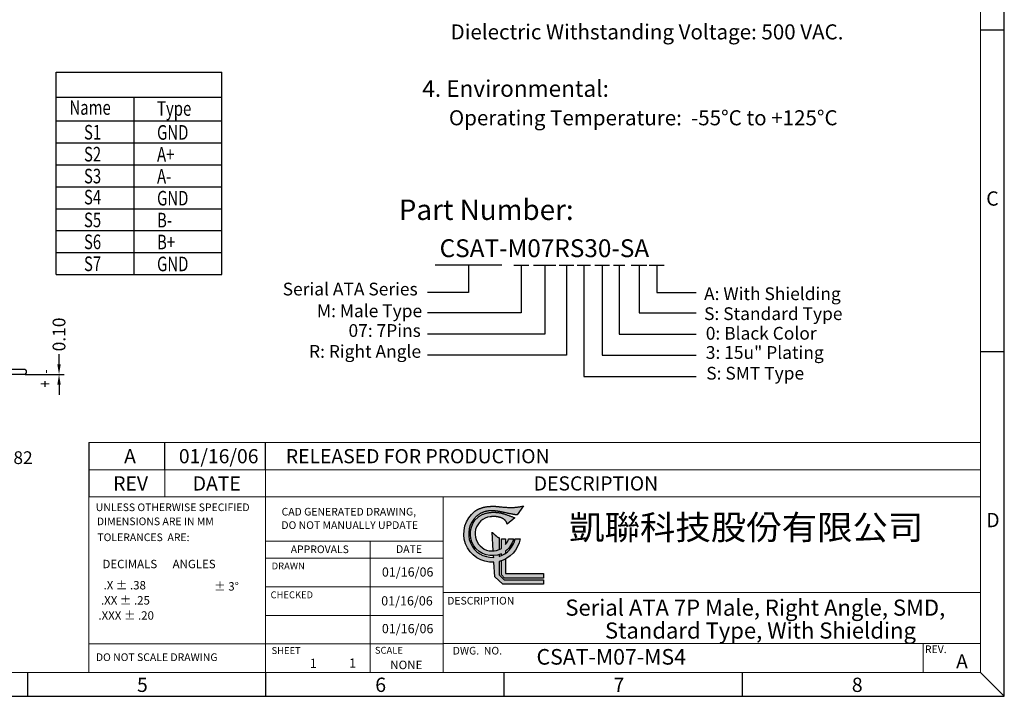
# Model space of a CAD drawing. Units: inches. Extents: x 29.8 to 125.5, y 17 to 82.3.
# Drawn here: x 77.3 to 125.5, y 17 to 50.2 of the extents above; entities that cross this region are included whole.
import ezdxf

# ---------------------------------------------------------------- set-up
doc = ezdxf.new("R2010")
doc.units = ezdxf.units.IN
doc.header["$MEASUREMENT"] = 0
doc.linetypes.add('HIDDEN', pattern=[1.5, 1, -0.5])
for name, color, linetype in [('5-3', 2, 'Continuous'), ('Con', 6, 'Continuous'), ('DIM', 3, 'Continuous'), ('H', 2, 'HIDDEN'), ('P', 3, 'Continuous')]:
    doc.layers.add(name, color=color, linetype=linetype)
doc.styles.add('COMPLEX', font='COMPLEX.SHX', dxfattribs={"bigfont": 'OKV.SHX'})
doc.styles.add('ROMANS', font='romans.shx', dxfattribs={"width": 0.75, "bigfont": 'chineset.shx'})
doc.styles.get("Standard").update_dxf_attribs({"font": 'arial.ttf'})
doc.dimstyles.new('STANDARD$0', dxfattribs={"dimscale": 0.25, "dimtxt": 2.5, "dimasz": 2, "dimexe": 1, "dimexo": 0, "dimgap": 1, "dimtad": 0, "dimzin": 0, "dimdsep": 46, "dimtxsty": 'ROMANS', "dimcen": 0, "dimclrd": 256, "dimclre": 256, "dimclrt": 4, "dimadec": 0, "dimazin": 0, "dimtfac": 0.7, "dimtofl": 0, "dimtmove": 0, "dimatfit": 3, "dimfxl": 1, "dimtolj": 1, "dimtzin": 0, "dimarcsym": 0})

# ---------------------------------------------------------------- blocks, each defined once
blk = doc.blocks.new('*D157')
at = {"layer": 'DEFPOINTS', "color": 0}
for p in [(73.8353107523499, 31.02899075907253), (75.65486900742584, 31.02899075907253), (75.65486900742584, 28.70806094958911)]:
    blk.add_point(p, dxfattribs=at)
at = {"layer": 'DIM', "lineweight": -2}
for p, q in [((73.8353107523499, 31.02899075907253), (73.8353107523499, 28.45806094958911)), ((75.65486900742584, 31.02899075907253), (75.65486900742584, 28.45806094958911)), ((74.3353107523499, 28.70806094958911), (75.15486900742584, 28.70806094958911)), ((75.65486900742584, 28.70806094958911), (76.15486900742584, 28.70806094958911))]:
    blk.add_line(p, q, dxfattribs=at)
at = {"layer": 'DIM'}
for points in [[(74.3353107523499, 28.79139428292244), (74.3353107523499, 28.62472761625578), (73.8353107523499, 28.70806094958911)], [(75.15486900742584, 28.79139428292244), (75.15486900742584, 28.62472761625578), (75.65486900742584, 28.70806094958911)]]:
    blk.add_solid(points, dxfattribs=at)
at = {"layer": 'DIM', "color": 4, "insert": (77.08567257885441, 28.70806094958911), "char_height": 0.625, "attachment_point": 5, "style": 'ROMANS'}
blk.add_mtext('\\A1;1.82', dxfattribs=at)
blk = doc.blocks.new('A$C64ED01B7')
at = {"layer": 'Con'}
for p, q in [((1.969999952805779, 10.50000002058968), (1.819999952805688, 10.20000002058984)), ((1.819999952805745, 10.20000002058995), (1.819999952805631, 2.026855923902502)), ((2.069999952805745, 10.50000002058957), (1.969999952805779, 10.50000002058968)), ((2.069999952805745, 10.50000002058957), (2.069999952805631, 2.026855923902502)), ((1.819999952805802, 10.03000002058957), (2.069999952805745, 10.03000002058957)), ((1.819999952805745, 5.075340307997408), (2.069999952805631, 5.075340307997408)), ((1.819999952805745, 4.980000020589472), (2.069999952805631, 4.980000020589443)), ((1.819999952805688, 4.63000002058962), (2.069999952805688, 4.630000020589591)), ((1.819999952805745, 4.230000020589671), (2.069999952805574, 4.230000020589671)), ((1.819999952805688, 3.680000020589603), (2.069999952805574, 3.680000020589603)), ((1.73172436624327, 1.890144195123383), (0.2354015169719332, 1.214564630667297)), ((1.834598388639392, 1.662291313824852), (0.3382755393680554, 0.9867117493687658)), ((-4.719424850918585e-08, 0.04330129077885658), (-4.719413482234813e-08, 0.8500000205897038)), ((0.2499999528056946, 0.04330129077885658), (0.2499999528057515, 0.850000020589647)), ((-4.719419166576699e-08, 0.043301290778885), (0.07499995280579697, 2.058968107121473e-08)), ((0.1749999528061039, 2.058951054095814e-08), (0.07499995280579697, 2.05896526495053e-08)), ((0.2499999528056946, 0.043301290778885), (0.174999952805706, 2.058968107121473e-08))]:
    blk.add_line(p, q, dxfattribs=at)
for centre, radius, start, end in [((1.669999952805654, 2.026855923902474), 0.15, 294.2988515149415, 359.9999999999989), ((1.669999952805654, 2.026855923902474), 0.4, 294.2988515149415, 359.9999999999989), ((0.3999999528057856, 0.8500000205896185), 0.4, 114.2988515149396, 179.9999999999927), ((0.3999999528057856, 0.8500000205896185), 0.15, 114.2988515149368, 179.9999999999927)]:
    blk.add_arc(centre, radius, start, end, dxfattribs=at)
blk = doc.blocks.new('*D120')
at = {"layer": 'DEFPOINTS', "color": 0}
for p in [(77.55110737622923, 32.77856600433795), (77.55110737622923, 32.77856600433795), (79.20191275906856, 32.77856600433795)]:
    blk.add_point(p, dxfattribs=at)
at = {"layer": 'DIM', "lineweight": -2}
for p, q in [((79.20191275906856, 33.27856600433795), (79.20191275906856, 33.77856600433795)), ((77.55110737622923, 32.77856600433795), (79.45191275906856, 32.77856600433795)), ((77.55110737622923, 32.77856600433795), (79.45191275906856, 32.77856600433795)), ((79.20191275906856, 32.27856600433795), (79.20191275906855, 31.77856600433794))]:
    blk.add_line(p, q, dxfattribs=at)
at = {"layer": 'DIM'}
for points in [[(79.11857942573523, 33.27856600433795), (79.28524609240189, 33.27856600433795), (79.20191275906856, 32.77856600433795)], [(79.11857942573523, 32.27856600433795), (79.28524609240189, 32.27856600433795), (79.20191275906856, 32.77856600433795)]]:
    blk.add_solid(points, dxfattribs=at)
at = {"layer": 'DIM', "color": 4, "insert": (79.20191275906855, 34.74285171862367), "char_height": 0.625, "attachment_point": 5, "rotation": 90, "style": 'ROMANS'}
blk.add_mtext('\\A1;0.10', dxfattribs=at)
blk = doc.blocks.new('A$C4FE87FC8')
at = {"layer": 'P', "style": 'ROMANS', "width": 0.75}
for s, p in [('+', (-0.08571447292672474, 7.881300234657829e-08)), ('-', (0.5863593047591849, 7.881300234657829e-08))]:
    blk.add_text(s, height=0.6000000000000001, dxfattribs=at).set_placement(p)

msp = doc.modelspace()

# ---------------------------------------------------------------- hatches: boundary and pattern name
at = {"true_color": 0x1d9ae2}
h = msp.add_hatch(color=142, dxfattribs=at)
edge = h.paths.add_edge_path(flags=17)
edge.add_spline(control_points=[(100.7530982405076, 24.78404910939161), (100.7425276573398, 24.78741242788151), (100.7155910837365, 24.79598303128304), (100.6728186847713, 24.821088394107), (100.6216297967086, 24.85881263493332), (100.5639185040936, 24.90629448412122), (100.5055451338805, 24.9641581213151), (100.4478944432294, 25.01348626547049), (100.4148588149231, 25.047875012183), (100.4015959024702, 25.06168116512747)], knot_values=[0, 0, 0, 0, 0.2076660760946213, 0.5291867491886503, 0.923145924017343, 1.401473562041622, 1.929078005559905, 2.464255948098658, 2.823236386155349, 2.823236386155349, 2.823236386155349, 2.823236386155349], degree=3, periodic=0)
edge.add_line((100.4015959024702, 25.06168116512747), (100.4617192293182, 24.13953812030231))
edge.add_arc((100.4101933212894, 24.9775200442259), 0.83956454428525, 273.5185781846966, 294.0642494406509)
edge.add_line((100.7525348351962, 24.21092307588015), (100.7530982405076, 24.7840491093916))
edge = h.paths.add_edge_path()
edge.add_spline(control_points=[(101.9448110596221, 26.34836863273409), (101.8548202752608, 26.32767173702833), (101.6508537720042, 26.28076167312197), (101.305762226512, 26.26123839735338), (101.030710909696, 26.28299681127259), (100.8722697026463, 26.29609006938442), (100.8480454299672, 26.29810365874317)], knot_values=[0, 0, 0, 0, 1.730299191068697, 3.921769079966713, 6.447572819181715, 6.903488136435703, 6.903488136435703, 6.903488136435703, 6.903488136435703], degree=3, periodic=0)
edge.add_spline(control_points=[(100.8480454299672, 26.29810365874317), (100.8129450926974, 26.30116813053099), (100.742011704762, 26.30736104441871), (100.6317345558359, 26.32046262504454), (100.5275391137288, 26.32848572773921), (100.4058634942427, 26.32720664533102), (100.2789277164199, 26.32408658485087), (100.1407893820645, 26.30862376344693), (100.0169531259233, 26.28606373657604), (99.89957541068546, 26.25497150094999), (99.78959383256971, 26.21049555807929), (99.68017722457515, 26.16120721698513), (99.60686606642399, 26.11347481365338), (99.56606441804855, 26.0834594398162)], knot_values=[0, 0, 0, 0, 0.6609111177589689, 1.335618639399993, 2.083532014741484, 2.618896956895758, 3.617591748450618, 4.464198185842669, 5.223427895176327, 5.977492351788993, 6.738287708288853, 7.441437902571185, 8.32626976721464, 8.32626976721464, 8.32626976721464, 8.32626976721464], degree=3, periodic=0)
edge.add_arc((100.4101933212894, 24.9775200442259), 1.391278387672697, 127.3533601546055, 273.6025687614705)
edge.add_line((100.4976146665538, 23.58899094463982), (100.5442658976949, 22.87347650815454))
edge.add_line((100.5442658976949, 22.87347650815455), (100.9225571776227, 22.50556776881483))
edge.add_line((100.9225571776227, 22.50556776881483), (102.9192937642029, 22.50556776881483))
edge.add_line((102.919293764203, 22.50556776881483), (102.919293764203, 22.72022517669754))
edge.add_line((102.919293764203, 22.72022517669753), (100.99841941706, 22.72022517669753))
edge.add_line((100.99841941706, 22.72022517669753), (100.7513105994208, 22.96556493006936))
edge.add_line((100.7513105994208, 22.96556493006936), (100.7519626570477, 23.62887284308676))
edge.add_arc((100.4101933212894, 24.9775200442259), 1.391278387672701, 284.2203264151802, 350.108735714542)
edge.add_line((101.7807910906242, 24.73852777092094), (101.5390575865549, 24.73852777092094))
edge.add_arc((100.4101933212894, 24.9775200442259), 1.153885538557814, 287.2415112921975, 348.0463952899939, ccw=False)
edge.add_line((100.7522050870923, 23.87548565812662), (100.7522902882235, 23.96215680830812))
edge.add_arc((100.4101933212894, 24.9775200442259), 1.071444275564034, 273.5644160459819, 288.6197399714045, ccw=False)
edge.add_line((100.4768057359999, 23.90814844284247), (100.482169503002, 23.82588153090719))
edge.add_arc((100.4101933212894, 24.9775200442259), 1.153885538557812, 131.9610962845545, 273.5762736481861, ccw=False)
edge.add_spline(control_points=[(99.63867561262751, 25.83554816807385), (99.65911770089562, 25.85332282589507), (99.70121876961798, 25.88993024489418), (99.7726237172037, 25.93651425111715), (99.84713683270186, 25.98374564638527), (99.93072413390222, 26.02095101827936), (100.0256302874227, 26.05549887931407), (100.1369925442673, 26.08495855249431), (100.2555831184644, 26.10269512644333), (100.3685780230191, 26.1091834526456), (100.473877268641, 26.10714705056255), (100.6046754484172, 26.0938591444143), (100.7729726851455, 26.06812180654532), (100.9792385655844, 26.02585535075325), (101.1796927354102, 25.97950112485511), (101.3671541882433, 25.94476107711956), (101.5087756897421, 25.91700109332474), (101.5945616218159, 25.90713472182723), (101.6244189815119, 25.90370078113821)], knot_values=[0, 0, 0, 0, 0.5075506387872826, 1.045315138228475, 1.597017195628049, 2.160482895533362, 2.757034488782724, 3.490994736538751, 4.317162603338552, 5.001971692008837, 5.612182068865376, 6.290802921798517, 7.466698859891678, 8.804647721601963, 10.23979790089052, 11.32561588914205, 12.38145758064383, 12.94511661617746, 12.94511661617746, 12.94511661617746, 12.94511661617746], degree=3, periodic=0)
edge.add_line((101.6244189815119, 25.90370078113821), (101.944811059622, 26.3483686327341))
at = {"true_color": 0x07639c}
h = msp.add_hatch(color=144, dxfattribs=at)
edge = h.paths.add_edge_path()
edge.add_spline(control_points=[(101.5193134690425, 25.75981412567089), (101.4500302283164, 25.78729731764438), (101.3195053799917, 25.83907375630722), (101.1158910039235, 25.91465009610633), (100.9073150798289, 25.98608712258036), (100.6918164711611, 26.02114193646141), (100.5092340696162, 26.03846049028321), (100.315845998353, 26.02667203351835), (100.1048837177614, 25.99415428358016), (99.87863014803506, 25.90983568599794), (99.75641810943776, 25.82104305672544), (99.70175075882196, 25.78132472903656)], knot_values=[0, 0, 0, 0, 1.398040236280491, 2.633811407779815, 4.076531604065668, 5.522551480741904, 6.719054063855513, 7.507587248282755, 9.150823715797422, 10.71217195940774, 11.97585048717097, 11.97585048717097, 11.97585048717097, 11.97585048717097], degree=3, periodic=0)
edge.add_arc((100.4101933212894, 24.9775200442259), 1.071444275564034, 131.3917130879456, 294.6523166262264)
edge.add_line((100.8571043427817, 24.00373188733158), (100.8571043427817, 23.91369563439055))
edge.add_arc((100.4101933212894, 24.9775200442259), 1.153885538557814, 292.7872021448087, 304.6968763877575)
edge.add_line((101.0670250113916, 24.028824114557), (101.0670250113916, 24.13101843966958))
edge.add_arc((100.4101933212894, 24.9775200442259), 1.071444275564031, 307.8092003070414, 347.1113988276655)
edge.add_line((101.4546431903302, 24.73852777092094), (101.2150233140962, 24.73852777092094))
edge.add_arc((100.4101933212894, 24.9775200442259), 0.839564544285241, 321.4760669052748, 343.4613434837286, ccw=False)
edge.add_line((101.0670250113916, 24.45460441537323), (101.0670250113916, 24.73852777092094))
edge.add_line((101.0670250113916, 24.73852777092093), (100.8571043427817, 24.73852777092094))
edge.add_line((100.8571043427817, 24.73852777092094), (100.8571043427817, 24.26678861612552))
edge.add_arc((100.4101933212894, 24.9775200442259), 0.8395645442852501, 96.69200080009051, 302.16186049513544, ccw=False)
edge.add_spline(control_points=[(100.3123571211274, 25.81136457527397), (100.3345939956347, 25.81441826303756), (100.3805289703113, 25.82072630196834), (100.4437654669563, 25.82164033209532), (100.5065883651815, 25.82176587446226), (100.5575673675117, 25.8219939602757), (100.6114403754885, 25.81923842128509), (100.666529652442, 25.81196701849512), (100.7294870927284, 25.80017694388454), (100.7963468971038, 25.78164806991892), (100.8606993428791, 25.76041821793009), (100.9191382424533, 25.73277324301075), (100.966000961656, 25.70741717772414), (101.0045315240235, 25.67325103492288), (101.0489218812206, 25.6387360810873), (101.083848604569, 25.58921793042894), (101.1161286083325, 25.54052319993751), (101.1329078363372, 25.49419798158446), (101.1382757908019, 25.46361622694428), (101.1404142773974, 25.45143306242672)], knot_values=[0, 0, 0, 0, 0.4207006496450841, 0.8690463078134547, 1.1844668859077, 1.599683259011603, 1.825077635931003, 2.195860636724793, 2.641178287753792, 3.025392516236714, 3.497007156109118, 3.909526208882786, 4.238375971947074, 4.490297423645236, 4.873588386436699, 5.286853584521299, 5.617761212027365, 5.968129150642501, 6.200135527728211, 6.200135527728211, 6.200135527728211, 6.200135527728211], degree=3, periodic=0)
edge.add_line((101.1404142773974, 25.45143306242672), (101.5193134690425, 25.7598141256709))
h.paths.add_polyline_path([(101.0670250113916, 23.75105044293827, -0.04118775752843258), (100.8571043427817, 23.65997456460334), (100.8571043427816, 22.96556493006936), (101.0058763299157, 22.81378580816441), (102.919293764203, 22.81378580816441), (102.919293764203, 23.02794961255462), (101.0670250113916, 23.02794961255462)])

# ---------------------------------------------------------------- linework, layer by layer
for p, q in [((125.4816124516853, 17.01964486989357), (125.4816124516853, 82.32289215431787)), ((79.05693048888782, 37.68243409374233), (79.05693048888782, 47.58541990064239)), ((79.05693048888782, 47.58541990064239), (87.16648840707757, 47.58541990064215)), ((87.16648840707757, 37.68243409374233), (87.16648840707757, 47.58541990064215)), ((79.05693048888782, 46.35820109202422), (87.16648840707757, 46.35820109202407)), ((82.87862986725683, 37.68243409374233), (82.87862986725683, 46.35820109202422)), ((79.05693048888782, 45.19869269279206), (87.16648840707757, 45.19869269279199)), ((79.05693048888782, 44.12494146435643), (87.16648840707757, 44.12494146435632)), ((79.05693048888782, 43.05119023592074), (87.16648840707757, 43.05119023592062)), ((79.05693048888782, 41.97743900748509), (87.16648840707757, 41.97743900748496)), ((79.05693048888782, 40.90368777904936), (87.16648840707757, 40.90368777904929)), ((79.05693048888782, 39.82993655061367), (87.16648840707757, 39.8299365506136)), ((79.05693048888782, 38.75618532217801), (87.16648840707757, 38.75618532217793)), ((100.8776683005539, 38.12958636589504), (97.61864084602301, 38.12958636589504)), ((99.24815457328845, 38.12958636589504), (99.24815457328843, 36.79676552214822)), ((101.4664117545085, 38.12958636589504), (102.1990310195115, 38.12958636589504)), ((101.83272138701, 38.12958636589504), (101.83272138701, 35.80827951563091)), ((102.4387102609991, 38.12958636589504), (103.5322319750442, 38.12958636589504)), ((102.9854711180217, 38.12958636589504), (102.9854711180217, 34.75412257448106)), ((103.6913671890799, 38.12958636589504), (104.4089068996005, 38.12958636589504)), ((104.0501370443402, 38.12958636589504), (104.0501370443402, 33.73395474903684)), ((104.5697347035153, 38.12958636589504), (105.2192044339818, 38.12958636589504)), ((104.8944695687485, 38.12958636589504), (104.8944695687485, 32.68094484841757)), ((105.4389082001441, 38.12958636589504), (106.151910616732, 38.12958636589504)), ((105.7954094084381, 38.12958636589504), (105.7954094084381, 33.73395474903683)), ((106.3473644999611, 38.12958636589504), (106.9074619472956, 38.12958636589504)), ((106.6274132236284, 38.12958636589504), (106.6274132236284, 34.75412257448106)), ((107.2157796881524, 38.12958636589504), (107.9844635362531, 38.12958636589504)), ((107.6001216122028, 38.12958636589504), (107.6001216122028, 35.8082795156309)), ((108.0952689655931, 38.12958636589504), (108.8360776884506, 38.12958636589504)), ((108.4656733270219, 38.12958636589504), (108.4656733270219, 36.79676552214822)), ((79.05693048888782, 37.68243409374233), (87.16648840707757, 37.68243409374233)), ((99.24815457328843, 36.79676552214822), (97.23933705921661, 36.79676552214823)), ((108.4656733270219, 36.79676552214822), (110.3883481333776, 36.79676552214822)), ((101.83272138701, 35.80827951563091), (97.23933705921661, 35.80827951563091)), ((107.6001216122028, 35.8082795156309), (110.3883481333776, 35.8082795156309)), ((102.9854711180217, 34.75412257448106), (97.23933705921661, 34.75412257448106)), ((106.6274132236284, 34.75412257448106), (110.3883481333776, 34.75412257448106)), ((104.0501370443402, 33.73395474903684), (97.23933705921661, 33.73395474903683)), ((105.7954094084381, 33.73395474903683), (110.3883481333776, 33.73395474903683)), ((104.8944695687485, 32.68094484841757), (110.3883481333776, 32.68094484841757)), ((80.66758817930015, 29.45200020766779), (80.66758817930015, 26.78554329876177)), ((84.37533542550804, 28.11877175321478), (84.37533542550804, 29.45200020766779)), ((89.31779062464723, 28.11877175321478), (89.31779062464723, 29.45200020766779)), ((29.82247084468155, 17.01964486989357), (125.4816124516853, 17.01964486989357))]:
    msp.add_line(p, q)
at = {"color": 7, "linetype": 'Continuous', "lineweight": 0}
for p, q in [((124.3150375540388, 18.18621976753985), (124.3150375540388, 81.15631725667143)), ((80.66758817930015, 18.18621976753985), (80.66758817930015, 26.78554329876176)), ((80.66758817930015, 26.78554329876176), (124.3150375540388, 26.78554329876177)), ((89.31779062464723, 26.78554329876177), (89.31779062464723, 18.18621976753985)), ((98.0151899906748, 26.78554329876176), (98.0151899906748, 18.18621976753985)), ((89.31779062464723, 24.61904706027565), (98.0151899906748, 24.61904706027565)), ((94.43170033896544, 24.61904706027565), (94.43170033896544, 18.18621976753985)), ((89.31779062464723, 23.78577927624251), (98.0151899906748, 23.78577927624251)), ((89.31779062464723, 22.38588939906686), (98.0151899906748, 22.38588939906685)), ((98.0151899906748, 22.11095296154103), (124.3150375540388, 22.11095296154103)), ((89.31779062464723, 20.98599952189119), (98.0151899906748, 20.98599952189119)), ((80.66758817930015, 19.58610964471546), (98.0151899906748, 19.58610964471546)), ((98.0151899906748, 19.6047896037369), (124.3150375540388, 19.6047896037369)), ((121.5087095171909, 19.6047896037369), (121.5087095171909, 18.18621976753985)), ((124.3150375540388, 18.18621976753985), (30.98904574232802, 18.18621976753986))]:
    msp.add_line(p, q, dxfattribs=at)
at = {"color": 0, "linetype": 'Continuous'}
for p, q in [((124.3150375540388, 49.65879502021905), (125.4816124516853, 49.65879502021905)), ((77.6520416481836, 18.18621976753986), (77.6520416481836, 17.01964486989358)), ((89.31779062464723, 18.18621976753986), (89.31779062464723, 17.01964486989358)), ((100.9835396011114, 18.18621976753986), (100.9835396011114, 17.01964486989358)), ((112.649288577575, 18.18621976753986), (112.649288577575, 17.01964486989358)), ((124.3150375540388, 18.18621976753986), (125.4816124516853, 17.01964486989358))]:
    msp.add_line(p, q, dxfattribs=at)
at = {"linetype": 'Continuous'}
msp.add_line((124.3150375540388, 33.91003390199281), (125.4816124516853, 33.91003390199281), dxfattribs=at)
at = {"color": 0, "linetype": 'Continuous', "lineweight": 0}
for p, q in [((80.66758817930015, 29.45200020766779), (124.3150375540388, 29.45200020766779)), ((80.66758817930015, 28.11877175321478), (124.3150375540388, 28.11877175321479)), ((84.37533542550804, 28.11877175321478), (84.37533542550804, 26.78554329876176)), ((89.31779062464723, 28.11877175321478), (89.31779062464723, 26.78554329876176)), ((80.66758817930015, 26.78554329876176), (124.1164705372624, 26.78554329876176))]:
    msp.add_line(p, q, dxfattribs=at)
for points in [[(100.7522902882235, 23.96215680830814), (100.7522050870923, 23.87548565812663, 0.2717168704079569), (101.5390575865548, 24.73852777092095), (101.7807910906242, 24.73852777092095, -0.2956839426685409), (100.7519626570477, 23.62887284308676), (100.7513105994208, 22.96556493006936), (100.99841941706, 22.72022517669753), (102.919293764203, 22.72022517669753), (102.919293764203, 22.50556776881484), (100.9225571776227, 22.50556776881484), (100.5442658976949, 22.87347650815454), (100.4976146665537, 23.58899094463982, -0.741645193817378), (99.56606441804855, 26.08345943981621), (99.5822902702408, 26.09521111724658), (99.5985233648304, 26.10658775543708), (99.61476591585259, 26.11757461671176), (99.63102013734247, 26.12815696339469), (99.64728824333534, 26.13832005780994), (99.66357244786631, 26.14804916228159), (99.67987496497057, 26.15732953913368), (99.696198359569, 26.16614777756429), (99.71255527566659, 26.17452858082306), (99.72896969740422, 26.1825395348766), (99.74546621311777, 26.19025051045544), (99.76206941114323, 26.19773137829007), (99.77880387981655, 26.20505200911104), (99.79569366587, 26.21228041580707), (99.81274758142862, 26.21943235259933), (99.82995747959521, 26.22646539984851), (99.847314325742, 26.23333409276901), (99.8648090852414, 26.23999296657522), (99.88243272346571, 26.24639655648154), (99.90017620578732, 26.25249939770234), (99.9180303652751, 26.25826590094615), (99.93598545841846, 26.26370351444167), (99.95403158467914, 26.26883140738592), (99.97215884351579, 26.27366874922686), (99.9903573343868, 26.27823470941249), (100.0086171567507, 26.28254845739079), (100.0269285984017, 26.28662881129792), (100.045285540757, 26.29048788591034), (100.0636850911323, 26.29413177857938), (100.0821244713651, 26.29756637303277), (100.1006009032932, 26.30079755299823), (100.1191116087542, 26.3038312022035), (100.1376538096122, 26.30667320393291), (100.1562248328726, 26.30932766993232), (100.1748223496002, 26.31179291486822), (100.1934441011259, 26.31406606949173), (100.2120878287803, 26.31614426455388), (100.2307512738943, 26.31802463080579), (100.2494321777983, 26.3197042989985), (100.2681282818233, 26.32118039988311), (100.2868374071048, 26.32245234343917), (100.3055578814519, 26.3235340102266), (100.3242882308784, 26.32444494153778), (100.3430269818576, 26.32520469178209), (100.3617726608626, 26.3258328153689), (100.3805237943667, 26.3263488667076), (100.3992789088432, 26.32677240020755), (100.4180365307651, 26.32712297027813), (100.4367951865299, 26.32741966609617), (100.4555533979376, 26.32765337900494), (100.4743096796353, 26.32777112968796), (100.4930625456518, 26.32771614577337), (100.5118105100159, 26.32743165488932), (100.5305520811872, 26.32686718166637), (100.5492857217701, 26.3260240990469), (100.5680098718238, 26.32492927200862), (100.5867229712506, 26.32360974279315), (100.6054234599527, 26.32209255364211), (100.6241097778323, 26.3204047467971), (100.6427804276783, 26.31857348994789), (100.6614365217122, 26.316631156176), (100.6800826603991, 26.31461707703876), (100.698723687508, 26.31257106944495), (100.7173644468079, 26.31053295030334), (100.7360097820681, 26.30854253652274), (100.754664244644, 26.30663716463545), (100.7733285747126, 26.30482184312418), (100.7920008427785, 26.30307893516813), (100.8106790643425, 26.30139033737848), (100.8293612549052, 26.29973794636643), (100.8480454299672, 26.29810365874317), (100.8859923879441, 26.29495919938674), (100.9239427166941, 26.29183482554819), (100.9618970058836, 26.28874144630309), (100.9998570864638, 26.28572033375689), (101.0378250297477, 26.28281863950001), (101.0758029070486, 26.28008351512282), (101.1137927896796, 26.27756211221576), (101.1517967489538, 26.27530158236923), (101.1898168561843, 26.27334907717364), (101.2278551826844, 26.27175174821939), (101.2659137997672, 26.2705567470969), (101.3039947787457, 26.26981122539659), (101.3420998508906, 26.26956198475678), (101.3802219025677, 26.26984672415444), (101.4183443659729, 26.27069341288462), (101.4564502112367, 26.27212954471162), (101.4945224084898, 26.2741826133998), (101.5325439278627, 26.27688011271353), (101.5704977394859, 26.28024953641713), (101.6083668134901, 26.28431837827495), (101.6461341200059, 26.28911413205135), (101.6837827424836, 26.2946638585768), (101.7213072501971, 26.30095073756322), (101.7587234126234, 26.30787695421464), (101.7960492873104, 26.31533595225354), (101.8333029318058, 26.32322117540244), (101.8705024036577, 26.33142606738384), (101.9076657604138, 26.33984407192022), (101.9448110596221, 26.3483686327341), (101.6244189815119, 25.90370078113821), (101.6040527715507, 25.90605291090477), (101.5836951600745, 25.90846273625726), (101.5633547455683, 25.91098795278156), (101.5349687919326, 25.91482047828806), (101.5227594088848, 25.91661200847606), (101.5025133939419, 25.91977013672669), (101.4822972927898, 25.92312773517553), (101.4621061746247, 25.92665093781567), (101.4419351086428, 25.93030587864025), (101.4217791640402, 25.93405869164236), (101.4016334100131, 25.9378755108151), (101.3814929157577, 25.9417224701516), (101.3686916986534, 25.94416787559244), (101.3412111182596, 25.94939143534884), (101.321069997989, 25.9532100797909), (101.3009319243469, 25.95703561350021), (101.2807993723064, 25.96088163032295), (101.2606748168411, 25.96476172410533), (101.2405607329241, 25.96868948869352), (101.2204595955289, 25.97267851793373), (101.1982185691972, 25.9771837073482), (101.1803054666015, 25.9808916897624), (101.1602529542071, 25.98512000309779), (101.1402138111042, 25.98941516565004), (101.1201855049192, 25.99376499207459), (101.100165503278, 25.99815729702694), (101.0801512738069, 26.00257989516255), (101.060140284132, 26.00702060113692), (101.0401300018794, 26.01146722960551), (101.0201178946754, 26.01590759522379), (101.000101430146, 26.02032951264727), (100.9739763648406, 26.02605061829694), (100.9600453942648, 26.02906963823735), (100.9400019406201, 26.03336818190711), (100.9199468637021, 26.03761093297748), (100.8998793201887, 26.04179242856235), (100.8797984667579, 26.04590720577566), (100.8597034600876, 26.04994980173133), (100.839593456856, 26.0539147535433), (100.8194676137408, 26.05779659832548), (100.79932508742, 26.06158987319181), (100.7791650345715, 26.06528911525623), (100.7641632381651, 26.06797548277555), (100.7387892670991, 26.07238407229665), (100.718572969708, 26.07577046505587), (100.6983377593892, 26.07904385973688), (100.6780836733566, 26.08220007257061), (100.6578107488238, 26.08523491978793), (100.6375190230046, 26.08814421761974), (100.6172085331128, 26.09092378229694), (100.5968793163621, 26.09356943005044), (100.5781988817954, 26.09587686836991), (100.5561647187492, 26.09843549079189), (100.5357787337606, 26.10061294521286), (100.5153728649246, 26.10257317888763), (100.4949465222224, 26.10428003325882), (100.4701450994973, 26.10595815254405), (100.454030583117, 26.10679228620751), (100.4335449291391, 26.10755754336932), (100.413048047211, 26.10799768764648), (100.3925458412715, 26.1081173509447), (100.3725819831244, 26.10793030703971), (100.3515487724055, 26.1074127758901), (100.3310640041727, 26.106592182036), (100.3105941450996, 26.1054585398126), (100.2901434297297, 26.10401100544163), (100.2632510128925, 26.10162473750989), (100.2493165242949, 26.10017053421785), (100.2289508242389, 26.09777136434042), (100.2086261465438, 26.09504381504109), (100.1883496608631, 26.09198044087757), (100.1681285368501, 26.08857379640758), (100.1479699441584, 26.08481643618879), (100.1326421453933, 26.08171047973957), (100.1078688582261, 26.07622348637244), (100.0879400270269, 26.07138747872214), (100.06810117893, 26.06619719037869), (100.0483589352428, 26.06065689378445), (100.0191531208424, 26.05176709006409), (100.0091905773655, 26.04854347323431), (99.98977367281255, 26.04198146298625), (99.97046836899143, 26.03509385216736), (99.95127368295026, 26.02788975678653), (99.92945800391338, 26.0192753651195), (99.91321765118462, 26.01256029851321), (99.8943986896174, 26.00438541745772), (99.87578249209129, 25.99578374479164), (99.85741982917496, 25.98668533664678), (99.84763088642823, 25.98154296359672), (99.82159586932845, 25.96682120682686), (99.8040626945072, 25.95620129409132), (99.78669066670689, 25.94529163796735), (99.77209820686366, 25.93594974297341), (99.75219417703987, 25.92305130802632), (99.735117114996, 25.91169164294244), (99.71827111857763, 25.90002233968856), (99.70109495978565, 25.88743020059101), (99.6856102081228, 25.8753182136243), (99.66978932031893, 25.86229373225701), (99.65417965968159, 25.84899061031029), (99.63867561262748, 25.83554816807383, 0.7107626835792653), (100.482169503002, 23.8258815309072), (100.4768057359999, 23.90814844284247)], [(100.8571043427817, 23.91369563439054), (100.8571043427817, 24.00373188733158, -0.8636384055000758), (99.70175075882196, 25.78132472903656), (99.72811114521024, 25.80043477738224), (99.7545751957799, 25.81936828268664), (99.7812465747125, 25.83794870190852), (99.80822894618933, 25.85599949200658), (99.83562597439195, 25.87334410993957), (99.86992173708177, 25.89337991217693), (99.89206584521159, 25.90522505352214), (99.92118750443203, 25.91957275194974), (99.95084473808394, 25.93288400926978), (99.98097566622941, 25.94519413229302), (100.0115184089306, 25.9565384278302), (100.0424110862497, 25.96695220269212), (100.0735918182487, 25.97647076368953), (100.1024076389847, 25.98444862894916), (100.1365798238435, 25.99296462301118), (100.1683140313696, 26.00001643382374), (100.2001863159864, 26.00632560828166), (100.2321816417641, 26.01193290408973), (100.2642849727726, 26.01687907895272), (100.2964812730823, 26.0212048905754), (100.3287555067631, 26.02495109666256), (100.3615218386652, 26.02819755336968), (100.3934776337862, 26.03083911729937), (100.4258954754061, 26.03288616816543), (100.4583311472232, 26.03416171708511), (100.487462333011, 26.03453616833119), (100.5231980290893, 26.03390408627507), (100.5556096305989, 26.03237839333735), (100.5879988840146, 26.03007004775287), (100.6203602334352, 26.02709825710443), (100.6526881229595, 26.0235822289747), (100.6782870444293, 26.02048721467101), (100.7172170331139, 26.01534214711105), (100.7493894044366, 26.0106421268352), (100.7814739890346, 26.00548226365964), (100.8134506868815, 25.99980397508859), (100.845299397951, 25.99354867862624), (100.8770000222166, 25.98665779177684), (100.9059107058732, 25.97973300543066), (100.9398847224106, 25.97076627489389), (100.9710700651577, 25.96180877175525), (101.0021066710037, 25.95228962516062), (101.0330127193625, 25.94229822335435), (101.0638063896478, 25.93192395458077), (101.0945058612736, 25.92125620708423), (101.1258731046405, 25.91011823864901), (101.1556926393806, 25.89938418208214), (101.18620189135, 25.88827266813676), (101.2166604765257, 25.87705105956415), (101.2470718018362, 25.86572058844433), (101.27743927421, 25.85428248685732), (101.3111739294597, 25.84143330887677), (101.3380565110325, 25.83108995399202), (101.3683147895837, 25.81935043095596), (101.3985464578351, 25.80753466336492), (101.4287568378468, 25.7956579001299), (101.4589512516786, 25.7837353901619), (101.4891350213905, 25.7717823823719), (101.5193134690425, 25.7598141256709), (101.1404142773974, 25.45143306242673), (101.1387987891425, 25.46055897529003), (101.1371042031706, 25.46966943767702), (101.1352514217648, 25.47874899911136), (101.1331526424944, 25.4878172691784), (101.1307675814346, 25.49675282457733), (101.1280551218186, 25.50564139456854), (101.1250219655534, 25.51442765679149), (101.1216661098328, 25.52309134894729), (101.1179855518505, 25.53161220873702), (101.1137674969777, 25.54038680085934), (101.1096498145811, 25.54815149598911), (101.1050405159415, 25.5561767382112), (101.1002009236122, 25.56407528970917), (101.0951815694474, 25.57187674072999), (101.0900329853008, 25.57961068152061), (101.0860587795267, 25.58547025394103), (101.0795232629568, 25.59497333796873), (101.0741578630853, 25.60257907234678), (101.0686746680408, 25.61008690280931), (101.0630390359233, 25.61745997762575), (101.057216324833, 25.62466144506553), (101.0511718928699, 25.63165445339808), (101.0455577054462, 25.63769387960305), (101.038299514162, 25.64488825265919), (101.0315012678002, 25.65115604494737), (101.0245311793479, 25.65725969334341), (101.0174440509115, 25.66325334492437), (101.0102946845972, 25.66919114676735), (101.0031378825115, 25.6751272459494), (100.999517984844, 25.67815858054492), (100.9889493937051, 25.6871269686809), (100.9818364384224, 25.69307565395153), (100.9746121631288, 25.69886135661821), (100.9682874042618, 25.70360766486841), (100.9595588092751, 25.70959013479226), (100.9517106354341, 25.71450410198084), (100.9436965643945, 25.71917605934863), (100.9355558988793, 25.72365349139962), (100.9273279416116, 25.72798388263779), (100.9229400438022, 25.73023822614406), (100.910744265218, 25.73636365269761), (100.9024037173867, 25.74042608196222), (100.8940252185791, 25.74439210546895), (100.8856043884537, 25.74825279561785), (100.8771368466693, 25.751999224809), (100.8686182128848, 25.75562246544246), (100.863053824205, 25.75790639489279), (100.8514141160365, 25.76247132214054), (100.8427328817367, 25.76570413004112), (100.8340057640626, 25.76882186832689), (100.8252380539566, 25.77183425815125), (100.8164350423606, 25.77475102066764), (100.8076020202171, 25.77758187702948), (100.7987442784681, 25.7803365483902), (100.7917440141836, 25.78246185180608), (100.7809737583477, 25.78565117496079), (100.7720632237997, 25.78820996492608), (100.7631338918865, 25.79069378500352), (100.7541841609166, 25.79309532117428), (100.7452124291985, 25.79540725941953), (100.7324373030758, 25.79852060508583), (100.7271966723614, 25.79973348245379), (100.7181515449527, 25.80174034333043), (100.7090836111911, 25.80364755519054), (100.6999948130127, 25.8054599542322), (100.6908870923542, 25.80718237665347), (100.681762391152, 25.8088196586524), (100.6726226513427, 25.81037663642705), (100.6625124479583, 25.81200883873313), (100.6543055611661, 25.81326706631562), (100.6451301302462, 25.814595538741), (100.6359432712015, 25.8158320439011), (100.6267447327127, 25.81696505913186), (100.6175342634609, 25.81798306176927), (100.6083116121267, 25.81887452914923), (100.6036644166468, 25.81927175929331), (100.5898304428243, 25.82024548400849), (100.5805758740159, 25.82073816784782), (100.5676738894118, 25.82124180907832), (100.5620524377608, 25.82140258400374), (100.55278763908, 25.82160067097612), (100.5435216727878, 25.82172728749149), (100.5342549368321, 25.82179594583327), (100.5249878291612, 25.82182015828491), (100.515720747723, 25.82181343712985), (100.5064540904656, 25.82178929465154), (100.501275836033, 25.82177323468766), (100.487923098347, 25.82173411223413), (100.4786580093401, 25.82170526298113), (100.46939228438, 25.82167055390148), (100.4601252350758, 25.82162609258059), (100.4508351239628, 25.82156783618688), (100.4415848451847, 25.82149014610822), (100.4323127515963, 25.82137763135865), (100.4230418336321, 25.82121327502981), (100.4137740326525, 25.82097990979634), (100.404511290018, 25.82066036833287), (100.3952555470891, 25.82023748331408), (100.3860087452264, 25.81969408741462), (100.3791759665161, 25.81920452436381), (100.3675485163096, 25.8181897321553), (100.3583343975818, 25.81724206698819), (100.3491287622344, 25.81619084128666), (100.3399299135914, 25.81505676715757), (100.3307361549766, 25.81386055670785), (100.3215457897139, 25.81262292204435), (100.3123571211274, 25.81136457527397, 1.251220493595583), (100.8571043427817, 24.26678861612553), (100.8571043427817, 24.73852777092095), (101.0670250113916, 24.73852777092095), (101.0670250113916, 24.45460441537324, 0.09622420991815103), (101.2150233140962, 24.73852777092095), (101.4546431903302, 24.73852777092095, -0.1731892577967671), (101.0670250113916, 24.13101843966957), (101.0670250113916, 24.028824114557)]]:
    msp.add_lwpolyline(points, format="xyb")
for points in [[(100.4617192293183, 24.1395381203023), (100.4015959024702, 25.06168116512747), (100.4082562580323, 25.05475307978927), (100.4149312097989, 25.04784024540449), (100.4216353539744, 25.04095791292651), (100.4283832867633, 25.03412133330875), (100.4351896043701, 25.02734575750459), (100.4419038615872, 25.02080521903157), (100.4490303240293, 25.01403289685558), (100.4560626967264, 25.00749334979226), (100.4631501227249, 25.00101104522331), (100.470276703728, 24.99456923316693), (100.4774265414391, 24.98815116364131), (100.4845837375615, 24.98174008666462), (100.4917323937986, 24.9753192522551), (100.4988566118537, 24.96887191043091), (100.5051323374183, 24.96312684552084), (100.512975129456, 24.9558381453401), (100.51997138962, 24.94925416003616), (100.5269436806208, 24.94264486801498), (100.5339064015883, 24.9360257739352), (100.5408739516522, 24.9294123824555), (100.5478607299422, 24.92282019823454), (100.5548811355882, 24.916264725931), (100.5619495677198, 24.90976147020356), (100.5667114798377, 24.90544839370342), (100.5762809160632, 24.89696651770142), (100.5835483876733, 24.89068186543116), (100.5908788331436, 24.88446928838221), (100.5982683560179, 24.87832620546462), (100.6057130598402, 24.87225003558846), (100.6132090481541, 24.86623819766378), (100.6207524245038, 24.86028811060064), (100.6255415414098, 24.85655908703558), (100.6359715511217, 24.84856889499468), (100.643657973566, 24.84281381699322), (100.6514083553496, 24.83714362463172), (100.6592323791501, 24.83156986575957), (100.6671397276453, 24.82610408822613), (100.6766741382442, 24.81975477664174), (100.6832436342442, 24.81554688183856), (100.6914641845376, 24.81051716504383), (100.6998171168924, 24.8057278090469), (100.7083178203658, 24.80123798812829), (100.7169816840151, 24.79710687656855), (100.7217587955802, 24.7950354625219), (100.734824635721, 24.7900598462405), (100.7439344065542, 24.78698939393352), (100.7530982405077, 24.78404910939161), (100.7525348351962, 24.21092307588015)], [(101.0670250113916, 23.75105044293828), (101.0670250113916, 23.02794961255462), (102.919293764203, 23.02794961255463), (102.919293764203, 22.81378580816442), (101.0058763299157, 22.81378580816442), (100.8571043427816, 22.96556493006936), (100.8571043427817, 23.65997456460334)]]:
    msp.add_lwpolyline(points)

# ---------------------------------------------------------------- block references
at = {"layer": 'Con', "xscale": 0.9997572830088575, "yscale": 0.9997572830088575, "zscale": 0.9997572830088575, "rotation": 90}
msp.add_blockref('A$C64ED01B7', (77.59439815704911, 32.77856605152071), dxfattribs=at)
at = {"layer": 'H', "xscale": 0.9997572830088575, "yscale": 0.9997572830088575, "zscale": 0.9997572830088575, "rotation": 90}
msp.add_blockref('A$C4FE87FC8', (78.8182993918046, 32.23728859713997), dxfattribs=at)

# ---------------------------------------------------------------- texts
at = {"color": 4, "style": 'ROMANS', "width": 0.75}
for s, p in [('Name', (79.71311300746824, 45.50044485169298)), ('Type', (84.00097154728809, 45.45274156975357)), ('S1', (80.42395386698355, 44.28963138665828)), ('GND', (84.00097154728809, 44.28084873544856)), ('S2', (80.42395386698355, 43.2158801582226)), ('A+', (84.00097154728809, 43.20709750701285)), ('S3', (80.42395386698355, 42.14212892978698)), ('A-', (84.00097154728809, 42.13334627857719)), ('S4', (80.42395386698355, 41.11125628674966)), ('GND', (84.00097154728809, 41.05959505014152)), ('S5', (80.42395386698355, 39.99462647291559)), ('B-', (84.00097154728809, 39.98584382170581)), ('S6', (80.42395386698355, 38.92087524447989)), ('B+', (84.00097154728809, 38.91209259327016)), ('S7', (80.42395386698355, 37.84712401604422)), ('GND', (84.00097154728809, 37.83834136483443))]:
    msp.add_text(s, height=0.714643089970142, dxfattribs=at).set_placement(p)
at = {"color": 0, "linetype": 'Continuous', "lineweight": 0, "attachment_point": 1}
for s, insert, char_height in [('Dielectric Withstanding Voltage: 500 VAC.', (98.37250676270956, 49.93115011686887), 0.7381106617852164), ('4. Environmental:', (96.98866036848544, 47.19281844695631), 0.8117982384965939), ('Operating Temperature:  -55%%DC to +125%%DC', (98.29157202754666, 45.72433199357657), 0.7381106617852164), ('Part Number:', (95.83740425337922, 41.35089606492178), 0.9991362935342691), ('CSAT-M07RS30-SA', (97.83582208713312, 39.40400377026514), 0.8742442568424855), ('Serial ATA Series', (90.15275095764754, 37.27832849605331), 0.6244601834589184), ('A: With Shielding', (110.7820505920734, 37.04999445758446), 0.6244601834589184), ('M: Male Type', (91.83062950961605, 36.21175365263214), 0.6244601834589184), ('S: Standard Type', (110.784146129818, 36.07295879477979), 0.6244601834589184), ('07: 7Pins', (93.37566870352447, 35.24787692953045), 0.6244601834589184), ('0: Black Color', (110.8663435118463, 35.1120218168237), 0.6244601834589184), ('R: Right Angle', (91.44283444125584, 34.2244896160016), 0.6244601834589184), ('3: 15u" Plating', (110.8676928189413, 34.17060353805437), 0.6244601834589184), ('S: SMT Type', (110.8902552694426, 33.15698308510476), 0.6244601834589184), ('A', (82.3902818068938, 29.12747602049373), 0.6943898200276105), ('{\\C7;01/16/06}', (85.07036995915912, 29.12747602049372), 0.6943898200276105), ('RELEASED FOR PRODUCTION', (90.30820204782398, 29.12747602049373), 0.6943898200276105), ('REV', (81.85431456991002, 27.79424756604073), 0.6943898200276105), ('DATE', (85.74984829180674, 27.79424756604072), 0.6943898200276105), ('DESCRIPTION', (102.4437781056581, 27.79424756604073), 0.6943898200276105), ('   .X ± .38', (81.00534878833558, 22.66610462611497), 0.4121437210828862), ('  .XX ± .25', (81.00534878833558, 21.92542216037015), 0.4121437210828862), (' .XXX ± .20', (81.00534878833558, 21.18473969462532), 0.4121437210828862)]:
    msp.add_mtext(s, dxfattribs=dict(at, insert=insert, char_height=char_height))
at = {"color": 7, "linetype": 'Continuous', "lineweight": 0, "attachment_point": 1}
for s, insert, char_height in [('UNLESS OTHERWISE SPECIFIED', (81.00058927323836, 26.46476056354465), 0.374676110075351), ('CAD GENERATED DRAWING,', (90.0985952512185, 26.24972258001247), 0.374676110075351), ('DIMENSIONS ARE IN MM', (81.05629124222429, 25.7761819183234), 0.374676110075351), ('DO NOT MANUALLY UPDATE', (90.08819186653251, 25.59134299099117), 0.374676110075351), ('TOLERANCES  ARE:', (81.08179415501024, 24.99599500664426), 0.374676110075351), ('APPROVALS', (90.545222100964, 24.40780561815046), 0.374676110075351), ('DATE', (95.70150662714435, 24.41820900283644), 0.374676110075351), ('DECIMALS      ANGLES', (81.32836415962593, 23.70510434771169), 0.4121437210828862), ('DRAWN', (89.61249481418365, 23.57191673748537), 0.3372084990678159), ('01/16/06', (95.00952931194989, 23.33320432777031), 0.4496113320904211), ('± 3°', (86.79962964827702, 22.61004217531259), 0.4121437210828862), ('CHECKED', (89.56053785915613, 22.1588531495709), 0.3372084990678159), ('01/16/06', (94.97579833454117, 21.91951164354793), 0.4496113320904211), ('DESCRIPTION', (98.20766764461591, 21.88981507517761), 0.374676110075351), ('Serial ATA 7P Male, Right Angle, SMD,', (103.9915976861325, 21.75931355433156), 0.7912724424102567), ('01/16/06', (95.00849602982026, 20.56004345871202), 0.4496113320904211), ('Standard Type, With Shielding', (105.9320424006991, 20.63725716134731), 0.7912724424102567), ('SHEET', (89.6086930319341, 19.42975132111999), 0.3372084990678159), ('SCALE ', (94.66927645978964, 19.44176071635684), 0.3372084990678159), ('DWG.  NO.', (98.47671694568444, 19.44176071635685), 0.374676110075351), ('CSAT-M07-MS4', (102.5808167734636, 19.33506475799559), 0.7638288020303714), ('REV.', (121.5950904448514, 19.51153599591021), 0.374676110075351), ('DO NOT SCALE DRAWING', (81.00745198191792, 19.12285915359851), 0.374676110075351), ('1', (91.47979297716708, 18.85893365967004), 0.4496113320904211), ('1', (93.40852236982828, 18.87272742528103), 0.4496113320904211), ('A', (123.1209398120252, 19.07830379024432), 0.6943898200276105), ('NONE', (95.41748907241768, 18.76702442771726), 0.4166338920165662)]:
    msp.add_mtext(s, dxfattribs=dict(at, insert=insert, char_height=char_height))
at = {"insert": (112.8473944680506, 25.294949798293), "char_height": 1.199377920407499, "attachment_point": 5}
msp.add_mtext_dynamic_manual_height_columns('{\\fPMingLiU|b1|i1|c136|p18;\\W1.06;\\C164;\\c8727813;凱聯科技股份有限公司}', width=31.77758393650514, gutter_width=12.5, heights=[0], dxfattribs=at)
at = {"layer": '5-3', "color": 0, "style": 'COMPLEX'}
for s, p in [('C', (124.5959832278641, 41.05087131613741)), ('D', (124.5959832278641, 25.30211019791119)), ('5', (83.01925387574704, 17.23395576980317)), ('6', (94.68500285221101, 17.23395576980317)), ('7', (106.3507518286746, 17.23395576980317)), ('8', (118.0165008051386, 17.23395576980317))]:
    msp.add_text(s, height=0.6999449385878311, dxfattribs=at).set_placement(p)

# ---------------------------------------------------------------- dimensions: what is measured, and where the dimension line sits
at = {"layer": 'DIM'}
dim = msp.add_linear_dim(base=(79.20191275906856, 32.77856600433795), p1=(77.55110737622923, 32.77856600433795), p2=(77.55110737622923, 32.77856600433795), angle=270, text='0.10', dimstyle='STANDARD$0', dxfattribs=at)
dim.commit()
dim.dimension.update_dxf_attribs({"geometry": '*D120', "text_midpoint": (79.20191275906855, 34.74285171862367)})
dim = msp.add_linear_dim(base=(75.65486900742584, 28.70806094958911), p1=(73.8353107523499, 31.02899075907253), p2=(75.65486900742584, 31.02899075907253), dimstyle='STANDARD$0', dxfattribs=at)
dim.commit()
dim.dimension.update_dxf_attribs({"geometry": '*D157', "text_midpoint": (77.08567257885441, 28.70806094958911), "dimtype": 160})

doc.saveas('drawing.dxf')
